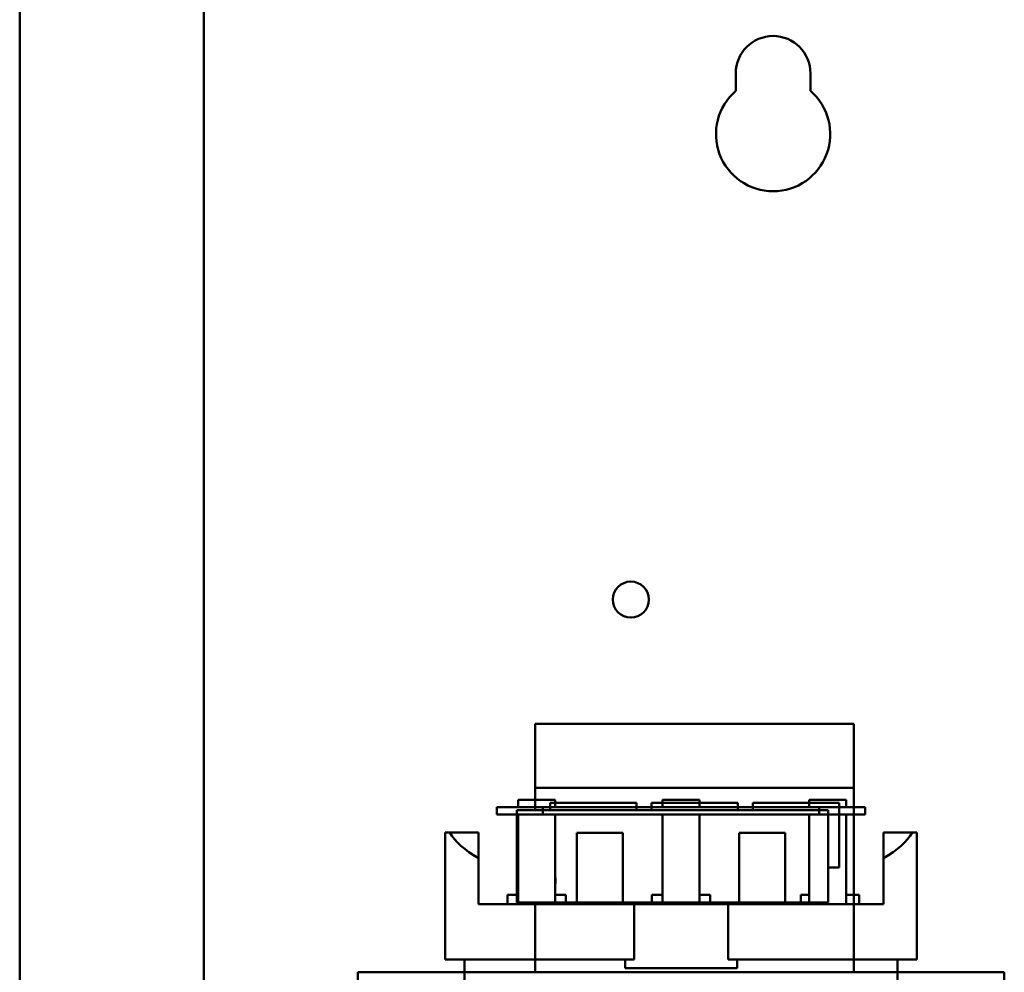
# Model space of a CAD drawing. Units: inches. Extents: x 2 to 86, y 1 to 67.
# Drawn here: x 59.8 to 63.3, y 35.6 to 39 of the extents above; entities that cross this region are included whole.
import ezdxf

# ---------------------------------------------------------------- set-up
doc = ezdxf.new("R2010")
doc.units = ezdxf.units.IN
doc.header["$LTSCALE"] = 4
doc.header["$MEASUREMENT"] = 0
doc.layers.add('Visible (ANSI)', color=7, linetype='Continuous', lineweight=50)

msp = doc.modelspace()

# ---------------------------------------------------------------- linework, layer by layer
at = {"layer": 'Visible (ANSI)'}
for p, q in [((59.7561, 46.7292), (59.7561, 28.2617)), ((60.4228, 46.7292), (60.4228, 28.2617)), ((62.3475, 38.7636), (62.3475, 38.8274)), ((62.6181, 38.8274), (62.6181, 38.7636)), ((61.6221, 36.4728), (62.7755, 36.4728)), ((61.6221, 36.2404), (61.6221, 36.4728)), ((62.7755, 36.4728), (62.7755, 36.2404)), ((62.7755, 36.2404), (61.6221, 36.2404)), ((61.6221, 36.1594), (61.6221, 36.2404)), ((62.7755, 35.5728), (62.7755, 36.2404)), ((61.6495, 36.1708), (61.4828, 36.1708)), ((61.4828, 36.1708), (61.4828, 36.1441)), ((61.5605, 36.1708), (61.5605, 36.1974)), ((61.5605, 36.1974), (61.6938, 36.1974)), ((61.6495, 36.1441), (61.6495, 36.1708)), ((62.6495, 36.1708), (61.6495, 36.1708)), ((61.6755, 36.1594), (61.6755, 36.1861)), ((61.6755, 36.1861), (61.9888, 36.1861)), ((61.6938, 36.1708), (61.6938, 36.1974)), ((61.9888, 36.1861), (61.9888, 36.1594)), ((62.0421, 36.1594), (62.0421, 36.1861)), ((62.0421, 36.1861), (62.3555, 36.1861)), ((62.0828, 36.1974), (62.2161, 36.1974)), ((62.0828, 36.1708), (62.0828, 36.1974)), ((62.2161, 36.1708), (62.2161, 36.1974)), ((62.3555, 36.1861), (62.3555, 36.1594)), ((62.4088, 36.1594), (62.4088, 36.1861)), ((62.4088, 36.1861), (62.7221, 36.1861)), ((62.6136, 36.1708), (62.6136, 36.1974)), ((62.6136, 36.1974), (62.747, 36.1974)), ((62.8161, 36.1708), (62.6495, 36.1708)), ((62.6495, 36.1708), (62.6495, 36.1441)), ((62.7221, 36.1861), (62.7221, 35.9528)), ((62.747, 36.1708), (62.747, 36.1974)), ((62.8161, 36.1441), (62.8161, 36.1708)), ((61.4828, 36.1441), (61.6495, 36.1441)), ((61.5548, 35.8261), (61.5548, 36.1594)), ((61.5548, 36.1594), (62.6815, 36.1594)), ((61.5605, 35.8194), (61.5605, 36.1441)), ((61.6495, 36.1441), (62.6495, 36.1441)), ((61.6938, 36.1441), (61.6938, 35.8194)), ((62.0828, 35.8194), (62.0828, 36.1441)), ((62.2161, 36.1441), (62.2161, 35.8194)), ((62.6136, 35.8194), (62.6136, 36.1441)), ((62.6495, 36.1441), (62.8161, 36.1441)), ((62.6815, 36.1594), (62.6815, 35.8261)), ((62.747, 36.1441), (62.747, 35.8194)), ((61.2961, 35.6194), (61.2961, 36.0794)), ((61.2961, 36.0794), (61.3126, 36.0794)), ((61.3126, 36.0794), (61.4161, 36.0794)), ((61.4161, 36.0794), (61.4161, 35.9861)), ((61.7721, 35.8194), (61.7721, 36.0774)), ((61.9388, 36.0774), (61.7721, 36.0774)), ((61.9388, 35.8194), (61.9388, 36.0774)), ((62.5268, 36.0774), (62.3601, 36.0774)), ((62.3601, 35.8194), (62.3601, 36.0774)), ((62.5268, 35.8194), (62.5268, 36.0774)), ((62.8828, 36.0794), (62.9864, 36.0794)), ((62.8828, 35.9861), (62.8828, 36.0794)), ((62.9864, 36.0794), (63.0028, 36.0794)), ((63.0028, 35.6194), (63.0028, 36.0794)), ((61.4161, 35.8194), (61.4161, 35.9861)), ((62.8828, 35.8194), (62.8828, 35.9861)), ((62.7221, 35.9528), (62.6815, 35.9528)), ((61.5213, 35.8528), (61.5213, 35.8194)), ((61.5213, 35.8528), (61.5605, 35.8528)), ((61.6938, 35.8528), (61.733, 35.8528)), ((61.733, 35.8194), (61.733, 35.8528)), ((62.0436, 35.8528), (62.0436, 35.8194)), ((62.0436, 35.8528), (62.0828, 35.8528)), ((62.2161, 35.8528), (62.2553, 35.8528)), ((62.2553, 35.8194), (62.2553, 35.8528)), ((62.583, 35.8528), (62.583, 35.8194)), ((62.583, 35.8528), (62.6136, 35.8528)), ((62.747, 35.8528), (62.7947, 35.8528)), ((62.7947, 35.8194), (62.7947, 35.8528)), ((61.4161, 35.8194), (61.9794, 35.8194)), ((62.6815, 35.8261), (61.5548, 35.8261)), ((61.6221, 35.5728), (61.6221, 35.8261)), ((61.9794, 35.8194), (62.3196, 35.8194)), ((61.9794, 35.6194), (61.9794, 35.8194)), ((62.3196, 35.8194), (62.8828, 35.8194)), ((62.3196, 35.8194), (62.3196, 35.6194)), ((61.2961, 35.6194), (61.9794, 35.6194)), ((61.3661, 35.4128), (61.3661, 35.6194)), ((61.9468, 35.5874), (61.9468, 35.6194)), ((62.3196, 35.6194), (63.0028, 35.6194)), ((62.3522, 35.6194), (62.3522, 35.5874)), ((62.9328, 35.4128), (62.9328, 35.6194)), ((60.9795, 35.5728), (63.3195, 35.5728)), ((60.9795, 35.5728), (60.9795, 35.5194)), ((61.9468, 35.5874), (62.3522, 35.5874)), ((63.3195, 35.5728), (63.3195, 35.5194))]:
    msp.add_line(p, q, dxfattribs=at)
msp.add_circle((61.968, 36.9221), 0.0653, dxfattribs=at)
for centre, radius, start, end in [((62.4828, 38.8274), 0.1353, 0, 180), ((62.4828, 38.6074), 0.2067, 130.9074, 49.0926), ((61.6525, 35.9045), 0.0433, 342.4177, 17.5823)]:
    msp.add_arc(centre, radius, start, end, dxfattribs=at)
for start_param, end_param in [(3.338169, 3.678343), (5.746435, 6.086609)]:
    msp.add_ellipse((62.1495, 36.1371), major_axis=(0.8533, 0), ratio=0.346087, start_param=start_param, end_param=end_param, dxfattribs=at)

doc.saveas('drawing.dxf')
